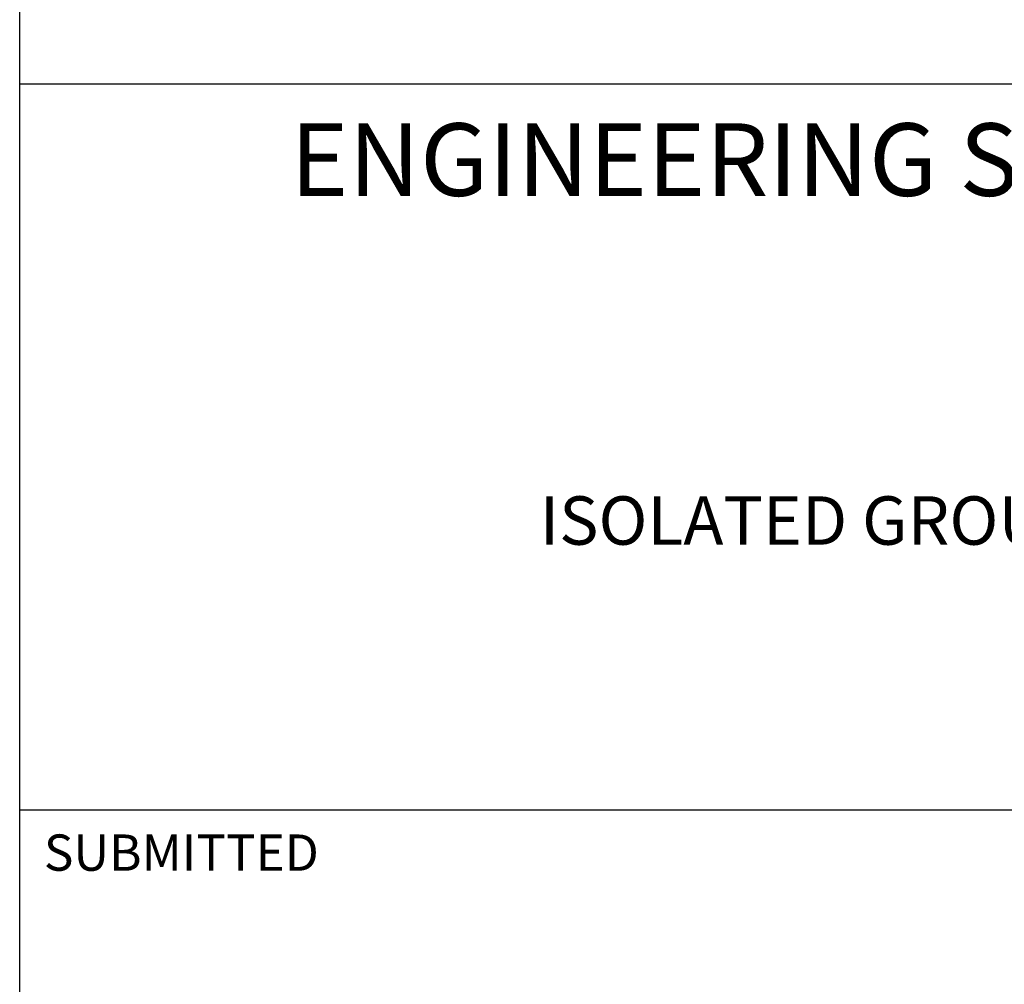
# Model space of a CAD drawing. Units: feet. Extents: x 0 to 36, y 0 to 24.
# Drawn here: x 27.9 to 30.4, y 2.6 to 5 of the extents above; entities that cross this region are included whole.
import ezdxf
from ezdxf.enums import TextEntityAlignment as Align

# ---------------------------------------------------------------- set-up
doc = ezdxf.new("R2010")
doc.units = ezdxf.units.FT
doc.header["$LTSCALE"] = 0.375
doc.header["$MEASUREMENT"] = 0
for name, color, linetype in [('A-ANNO-TEXT', 7, 'CONTINUOUS'), ('G-ANNO-TBLK', 3, 'CONTINUOUS'), ('G-ANNO-TEXT', 7, 'CONTINUOUS'), ('G-TTLBTEXT', 3, 'CONTINUOUS'), ('TTLBTEXT', 7, 'CONTINUOUS')]:
    doc.layers.add(name, color=color, linetype=linetype)
doc.styles.add('ROMAND', font='ROMAND.shx', dxfattribs={"height": 0.25})
doc.styles.add('ROMANS', font='ROMANS.shx', dxfattribs={"height": 0.125})

# ---------------------------------------------------------------- blocks, each defined once
blk = doc.blocks.new('D-TBinfo')
at = {"layer": 'TTLBTEXT', "style": 'ROMANS'}
for tag, p, height in [('DRAFTER', (34.5033, 4.4685), 0.0937), ('DESIGN', (34.5033, 3.9997), 0.0937), ('CHECKER', (34.5033, 3.531), 0.0937), ('DATE', (34.5033, 3.0628), 0.0938)]:
    blk.add_attdef(tag, p, '', height=height, dxfattribs=at)
at = {"layer": 'TTLBTEXT'}
for tag, height, style, p in [('SHT_TTL1', 0.125, 'ROMANS', (30.7181, 3.7321)), ('SHT_TTL2', 0.125, 'ROMANS', (30.7181, 3.5297)), ('SHTNUM', 0.1875, 'ROMAND', (33.6536, 1.6209)), ('REV', 0.25, 'ROMAND', (35.0884, 0.7239))]:
    blk.add_attdef(tag, text='', height=height, dxfattribs=dict(at, style=style)).set_placement(p, align=Align.MIDDLE)
at = {"layer": 'TTLBTEXT', "style": 'ROMAND'}
blk.add_attdef('A0000', text='', height=0.25, dxfattribs=at).set_placement((35.3449, 2.0026), align=Align.RIGHT)
blk = doc.blocks.new('TITLEBLOCK')
at = {"layer": 'G-ANNO-TBLK'}
for p, q in [((27.875, 0.5), (27.875, 7.5)), ((35.4999, 4.875), (27.875, 4.875)), ((35.4999, 3), (27.875, 3))]:
    blk.add_line(p, q, dxfattribs=at)
at = {"layer": 'G-ANNO-TEXT', "style": 'ROMANS'}
blk.add_text('SUBMITTED', height=0.09375, dxfattribs=at).set_placement((27.9375, 2.8437))
at = {"layer": 'G-ANNO-TEXT', "style": 'ROMANS', "flags": 4}
for tag, p in [('BLDG#', (28.5014, 3.0613)), ('TA#', (33.195, 3.0613))]:
    blk.add_attdef(tag, p, '', height=0.125, dxfattribs=at)
blk.add_attdef('SHT_TOT', text='', height=0.1875, dxfattribs=at).set_placement((35.0382, 1.6056), align=Align.MIDDLE)
at = {"layer": 'G-ANNO-TEXT', "style": 'ROMANS'}
blk.add_attdef('CLASSIFICATION', (29.1671, 1.2237), '', height=0.0919, dxfattribs=at)
at = {"layer": 'G-TTLBTEXT', "style": 'ROMAND', "flags": 4}
for tag, height, p in [('PROJECT_TITLE', 0.1875, (30.7148, 4.6562)), ('PROJ_TITLE_CONT', 0.1875, (30.7148, 4.3437)), ('XXXXXXXX', 0.25, (29.8125, 0.7354)), ('CXXXXXXXXXXXXXXX', 0.25, (32.833, 0.7365))]:
    blk.add_attdef(tag, text='', height=height, dxfattribs=at).set_placement(p, align=Align.MIDDLE)

msp = doc.modelspace()

# ---------------------------------------------------------------- block references
at = {"layer": 'A-ANNO-TEXT'}
ref = msp.add_blockref('D-TBinfo', (0, 0), dxfattribs=at)
ref.add_attrib('SHT_TTL1', 'ISOLATED GROUND SYSTEM DIAGRAM', dxfattribs={"layer": 'TTLBTEXT', "height": 0.125, "style": 'ROMANS'}).set_placement((30.7181, 3.7321), align=Align.MIDDLE)
at = {"layer": 'G-ANNO-TEXT'}
ref = msp.add_blockref('TITLEBLOCK', (0, 0), dxfattribs=at)
ref.add_attrib('PROJECT_TITLE', 'ENGINEERING STANDARDS MANUAL', dxfattribs={"layer": 'G-TTLBTEXT', "height": 0.1875, "style": 'ROMAND'}).set_placement((30.7148, 4.6562), align=Align.MIDDLE)

doc.saveas('drawing.dxf')
